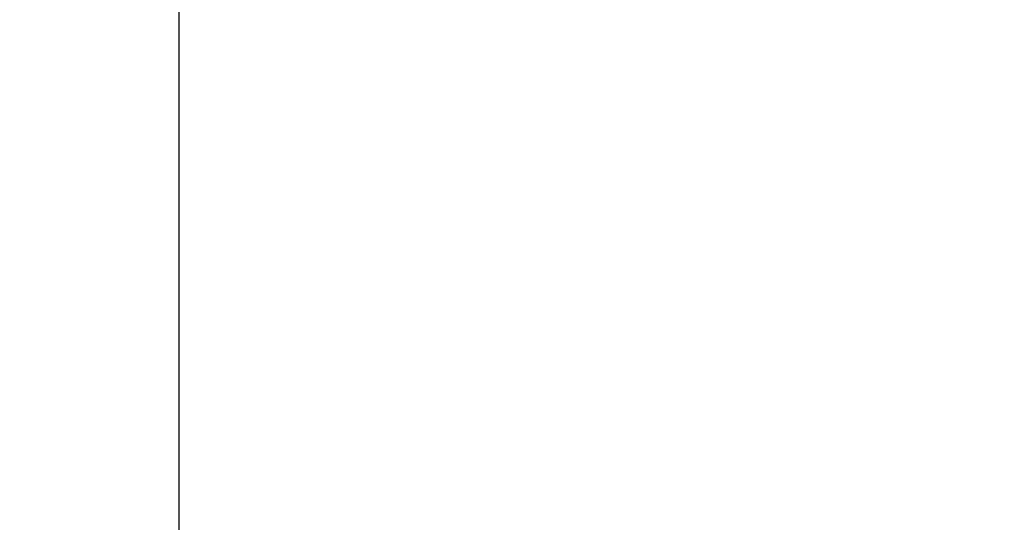
# Model space of a CAD drawing. Units: millimetres. Extents: x -149 to 20448, y 0 to 18256.
# Drawn here: x -149 to 1946, y 7105 to 8176 of the extents above; entities that cross this region are included whole.
import ezdxf

# ---------------------------------------------------------------- set-up
doc = ezdxf.new("R2010")
doc.units = ezdxf.units.MM
doc.dimstyles.new('DİLARA 5', dxfattribs={"dimtxt": 250, "dimasz": 100, "dimexe": 0, "dimexo": 100, "dimgap": 50, "dimtad": 2, "dimdec": 0, "dimlfac": 0.1, "dimrnd": 5, "dimtxsty": 'Standard', "dimcen": 0, "dimse1": 1, "dimse2": 1, "dimclrd": 256, "dimadec": 0, "dimazin": 0, "dimtfac": 1, "dimtdec": 0, "dimtix": 1, "dimtmove": 0, "dimatfit": 3, "dimfxl": 1, "dimarcsym": 0})

# ---------------------------------------------------------------- blocks, each defined once
blk = doc.blocks.new('*D9')
at = {"lineweight": -2, "transparency": 16777216}
blk.add_line((189.7, 9774.8), (189.7, 2868.2), dxfattribs=at)
at = {"transparency": 16777216}
for points in [[(173.1, 9774.8), (206.4, 9774.8), (189.7, 9874.8)], [(173.1, 2868.2), (206.4, 2868.2), (189.7, 2768.2)]]:
    blk.add_solid(points, dxfattribs=at)
at = {"layer": 'Defpoints', "color": 0, "transparency": 16777216}
for p in [(6780.7, 9874.8), (189.7, 2768.2), (5742.8, 2768.2)]:
    blk.add_point(p, dxfattribs=at)
at = {"color": 0, "transparency": 16777216, "insert": (14.7, 6321.5), "char_height": 250, "attachment_point": 5, "rotation": 90}
blk.add_mtext('710', dxfattribs=at)
blk = doc.blocks.new('*D10')
at = {"lineweight": -2, "transparency": 16777216}
blk.add_line((608.9, 10027.2), (9788.3, 10027.2), dxfattribs=at)
at = {"transparency": 16777216}
for points in [[(608.9, 10043.9), (608.9, 10010.6), (508.9, 10027.2)], [(9788.3, 10043.9), (9788.3, 10010.6), (9888.3, 10027.2)]]:
    blk.add_solid(points, dxfattribs=at)
at = {"layer": 'Defpoints', "color": 0, "transparency": 16777216}
for p in [(9888.3, 10027.2), (9888.3, 6608.7), (508.9, 6592.6)]:
    blk.add_point(p, dxfattribs=at)
at = {"color": 0, "transparency": 16777216, "insert": (5198.6, 10202.2), "char_height": 250, "attachment_point": 5}
blk.add_mtext('940', dxfattribs=at)

msp = doc.modelspace()

# ---------------------------------------------------------------- dimensions: what is measured, and where the dimension line sits
dim = msp.add_linear_dim(base=(9888.3, 10027.2), p1=(508.9, 6592.6), p2=(9888.3, 6608.7), dimstyle='DİLARA 5')
dim.commit()
dim.dimension.update_dxf_attribs({"geometry": '*D10', "text_midpoint": (5198.6, 10202.2)})
dim = msp.add_linear_dim(base=(189.7, 2768.2), p1=(6780.7, 9874.8), p2=(5742.8, 2768.2), angle=90, dimstyle='DİLARA 5')
dim.commit()
dim.dimension.update_dxf_attribs({"geometry": '*D9', "text_midpoint": (14.7, 6321.5)})

doc.saveas('drawing.dxf')
